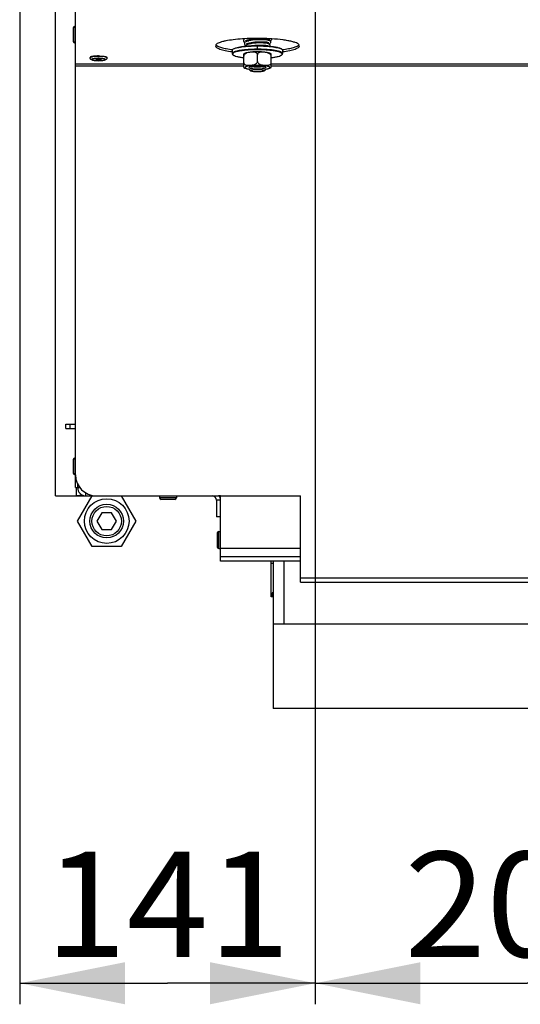
# Model space of a CAD drawing. Units: millimetres. Extents: x 0 to 7000, y 0 to 4950.
# Drawn here: x 4016 to 4254, y 1587 to 2055 of the extents above; entities that cross this region are included whole.
import ezdxf
from ezdxf.enums import TextEntityAlignment as Align

# ---------------------------------------------------------------- set-up
doc = ezdxf.new("R2010")
doc.units = ezdxf.units.MM
doc.header["$LTSCALE"] = 385
doc.layers.get('0').update_dxf_attribs({"linetype": 'CONTINUOUS'})
for name, color, linetype in [('BLKNGL-4_0X12-AL-ST-ELVZTEKEN', 7, 'CONTINUOUS'), ('BLKNGL-4_0X9_5-AL-ST-ELVZTEKEN', 7, 'CONTINUOUS'), ('DIEPTEKADER-070083TEKEN', 7, 'CONTINUOUS'), ('DIN7337A-4_0X7_0-AL-ST-ELVTEKEN', 7, 'CONTINUOUS'), ('DIN9021-M8-STAAL-ELVZTEKEN', 7, 'CONTINUOUS'), ('DIN914-M16X100TEKEN', 7, 'CONTINUOUS'), ('DIN931-M8X55-STAALTEKEN', 7, 'CONTINUOUS'), ('DIN934-M8-STAAL-ELVZTEKEN', 7, 'CONTINUOUS'), ('INC-07008008358-2DMAAT', 7, 'CONTINUOUS'), ('KONISCHE-VEERTEKEN', 7, 'CONTINUOUS'), ('P008A00008058TEKEN', 7, 'CONTINUOUS'), ('P011A07000058TEKEN', 7, 'CONTINUOUS'), ('P013A07000000TEKEN', 7, 'CONTINUOUS'), ('P043A00000058TEKEN', 7, 'CONTINUOUS'), ('P058A00000000TEKEN', 7, 'CONTINUOUS'), ('P148A00008300TEKEN', 7, 'CONTINUOUS'), ('P301A00008058TEKEN', 7, 'CONTINUOUS'), ('P303A07000058TEKEN', 7, 'CONTINUOUS'), ('P424I00008300TEKEN', 7, 'CONTINUOUS'), ('ZSKNTVM-M12-STAALTEKEN', 7, 'CONTINUOUS'), ('ZSKNTVM-M16-STAALTEKEN', 7, 'CONTINUOUS')]:
    doc.layers.add(name, color=color, linetype=linetype)
doc.styles.add('TEXTSTYLE_2', font='ar_wgl_b.ttf')
doc.dimstyles.new('DIMSTYLE_3', dxfattribs={"dimtxt": 50, "dimasz": 50, "dimexe": 0.6, "dimexo": 0.6, "dimgap": 0.75, "dimtad": 1, "dimdec": 0, "dimdsep": 46, "dimtxsty": 'TEXTSTYLE_2', "dimblk": '_FILLED', "dimblk1": '_FILLED', "dimblk2": '_FILLED', "dimcen": 0.09, "dimazin": 2, "dimtp": 0.2, "dimtm": 0.2, "dimtfac": 1, "dimtdec": 0, "dimtofl": 0, "dimtmove": 0, "dimatfit": 3, "dimldrblk": '_FILLED', "dimfxl": 0, "dimtolj": 1, "dimarcsym": 0})

# ---------------------------------------------------------------- blocks, each defined once
blk = doc.blocks.new('_FILLED')
at = {"color": 0, "linetype": 'ByBlock'}
blk.add_solid([(0, 0), (-1, 0.2), (-1, -0.2)], dxfattribs=at)
blk = doc.blocks.new('*D34')
at = {"layer": 'INC-07008008358-2DMAAT', "color": 1, "linetype": 'Continuous'}
for p, q in [((4015.88, 2398.44), (4015.88, 1586.87)), ((4156.38, 2271.44), (4156.38, 1586.87)), ((4015.88, 1596.87), (4086.13, 1596.87)), ((4156.38, 1596.87), (4086.13, 1596.87))]:
    blk.add_line(p, q, dxfattribs=at)
at = {"layer": 'INC-07008008358-2DMAAT', "color": 1, "linetype": 'Continuous', "xscale": 50, "yscale": 50, "zscale": 50, "rotation": 180}
blk.add_blockref('_FILLED', (4015.88, 1596.87), dxfattribs=at)
at = {"layer": 'INC-07008008358-2DMAAT', "color": 1, "linetype": 'Continuous', "xscale": 50, "yscale": 50, "zscale": 50}
blk.add_blockref('_FILLED', (4156.38, 1596.87), dxfattribs=at)
at = {"layer": 'INC-07008008358-2DMAAT', "color": 1, "linetype": 'Continuous', "style": 'TEXTSTYLE_2', "width": 1.193853}
blk.add_text('141', height=50, dxfattribs=at).set_placement((4027.86, 1609.37), (4144.4, 1609.37), align=Align.FIT)
blk = doc.blocks.new('*D35')
at = {"layer": 'INC-07008008358-2DMAAT', "color": 1, "linetype": 'Continuous'}
for p, q in [((4156.38, 2271.44), (4156.38, 1586.87)), ((4357.7, 2271.44), (4357.7, 1586.87)), ((4156.38, 1596.87), (4257.04, 1596.87)), ((4357.7, 1596.87), (4257.04, 1596.87))]:
    blk.add_line(p, q, dxfattribs=at)
at = {"layer": 'INC-07008008358-2DMAAT', "color": 1, "linetype": 'Continuous', "xscale": 50, "yscale": 50, "zscale": 50, "rotation": 180}
blk.add_blockref('_FILLED', (4156.38, 1596.87), dxfattribs=at)
at = {"layer": 'INC-07008008358-2DMAAT', "color": 1, "linetype": 'Continuous', "xscale": 50, "yscale": 50, "zscale": 50}
blk.add_blockref('_FILLED', (4357.7, 1596.87), dxfattribs=at)
at = {"layer": 'INC-07008008358-2DMAAT', "color": 1, "linetype": 'Continuous', "style": 'TEXTSTYLE_2', "width": 1.087732}
blk.add_text('201', height=50, dxfattribs=at).set_placement((4198.77, 1609.37), (4315.31, 1609.37), align=Align.FIT)

msp = doc.modelspace()

# ---------------------------------------------------------------- linework, layer by layer
at = {"layer": 'BLKNGL-4_0X12-AL-ST-ELVZTEKEN', "color": 5, "linetype": 'Continuous'}
for p, q in [((4082.378, 1828.44), (4082.378, 1827.54)), ((4090.378, 1827.54), (4082.378, 1827.54)), ((4089.578, 1826.74), (4083.178, 1826.74)), ((4090.378, 1828.44), (4090.378, 1827.54))]:
    msp.add_line(p, q, dxfattribs=at)
for centre, start, end in [((4083.178, 1827.54), 180, 270), ((4089.578, 1827.54), 270, 360)]:
    msp.add_arc(centre, 0.8, start, end, dxfattribs=at)
at = {"layer": 'BLKNGL-4_0X9_5-AL-ST-ELVZTEKEN', "color": 5, "linetype": 'Continuous'}
for p, q in [((4109.678, 1810.64), (4109.678, 1804.24)), ((4110.478, 1803.44), (4110.478, 1811.44)), ((4110.478, 1811.44), (4111.378, 1811.44)), ((4110.478, 1803.44), (4111.378, 1803.44))]:
    msp.add_line(p, q, dxfattribs=at)
for centre, start, end in [((4110.478, 1810.64), 90, 180), ((4110.478, 1804.24), 180, 270)]:
    msp.add_arc(centre, 0.8, start, end, dxfattribs=at)
at = {"layer": 'DIEPTEKADER-070083TEKEN', "color": 5, "linetype": 'Continuous'}
for p, q in [((4136.378, 1797.44), (4136.378, 1727.44)), ((4141.378, 1797.44), (4141.378, 1767.44)), ((4976.378, 1767.44), (4136.378, 1767.44)), ((4976.378, 1727.44), (4136.378, 1727.44))]:
    msp.add_line(p, q, dxfattribs=at)
at = {"layer": 'DIN7337A-4_0X7_0-AL-ST-ELVTEKEN', "color": 5, "linetype": 'Continuous'}
for p, q in [((4041.378, 2050.783), (4041.378, 2044.383)), ((4042.178, 2043.583), (4042.178, 2051.583)), ((4042.178, 2051.583), (4042.378, 2051.583)), ((4042.178, 2043.583), (4042.378, 2043.583)), ((4049.378, 2036.553), (4049.378, 2036.75)), ((4057.378, 2036.553), (4057.378, 2036.75)), ((4041.378, 1845.64), (4041.378, 1839.24)), ((4042.178, 1838.44), (4042.178, 1846.44)), ((4042.178, 1846.44), (4042.378, 1846.44)), ((4042.178, 1838.44), (4042.378, 1838.44))]:
    msp.add_line(p, q, dxfattribs=at)
for centre, radius, start, end in [((4042.178, 2050.783), 0.8, 90, 180), ((4042.178, 2044.383), 0.8, 180, 270), ((4053.378, 2037.55), 1.812, 243.6081, 296.4615), ((4042.178, 1845.64), 0.8, 90, 180), ((4042.178, 1839.24), 0.8, 180, 270)]:
    msp.add_arc(centre, radius, start, end, dxfattribs=at)
for points, knots in [([(4050.622, 2037.253), (4050.445, 2037.224), (4050.196, 2037.176), (4049.89, 2037.092), (4049.712, 2037.031), (4049.569, 2036.965), (4049.447, 2036.89), (4049.378, 2036.804), (4049.378, 2036.75)], [0, 0, 0, 0, 0.3871157, 0.5472492, 0.6834885, 0.7953536, 0.8833715, 1, 1, 1, 1]), ([(4050.622, 2037.056), (4050.445, 2037.027), (4050.196, 2036.979), (4049.89, 2036.895), (4049.712, 2036.834), (4049.569, 2036.768), (4049.447, 2036.693), (4049.378, 2036.607), (4049.378, 2036.553)], [0, 0, 0, 0, 0.387116, 0.5472501, 0.6834933, 0.7953583, 0.8833727, 1, 1, 1, 1]), ([(4053.378, 2035.197), (4053.139, 2035.197), (4052.671, 2035.206), (4051.993, 2035.245), (4051.37, 2035.308), (4050.821, 2035.394), (4050.345, 2035.508), (4049.91, 2035.675), (4049.586, 2035.933), (4049.412, 2036.253), (4049.378, 2036.452), (4049.378, 2036.553)], [0, 0, 0, 0, 0.1566286, 0.3068324, 0.4448804, 0.5665726, 0.6710074, 0.7651157, 0.870653, 0.9335699, 1, 1, 1, 1]), ([(4053.378, 2036.321), (4053.17, 2036.321), (4052.761, 2036.314), (4052.168, 2036.283), (4051.621, 2036.234), (4051.142, 2036.167), (4050.793, 2036.097), (4050.563, 2036.031), (4050.429, 2035.983), (4050.322, 2035.933), (4050.243, 2035.881), (4050.192, 2035.827), (4050.172, 2035.765), (4050.192, 2035.704), (4050.243, 2035.649), (4050.322, 2035.597), (4050.429, 2035.547), (4050.563, 2035.499), (4050.793, 2035.433), (4051.142, 2035.363), (4051.621, 2035.296), (4052.168, 2035.247), (4052.761, 2035.216), (4053.17, 2035.209), (4053.378, 2035.209)], [0, 0, 0, 0, 0.0938431, 0.1841863, 0.2676924, 0.3413085, 0.4024442, 0.4277059, 0.4492026, 0.4668767, 0.4808305, 0.4914928, 0.5, 0.5085072, 0.5191695, 0.5331233, 0.5507974, 0.5722941, 0.5975558, 0.6586914, 0.7323076, 0.8158137, 0.9061569, 1, 1, 1, 1]), ([(4051.375, 2037.351), (4051.308, 2037.344), (4051.056, 2037.317), (4050.805, 2037.284), (4050.622, 2037.253)], [0, 0, 0, 0, 0.2653971, 1, 1, 1, 1]), ([(4053.378, 2037.248), (4052.883, 2037.248), (4051.961, 2037.218), (4051.043, 2037.126), (4050.622, 2037.056)], [0, 0, 0, 0, 0.5370307, 1, 1, 1, 1]), ([(4053.378, 2037.445), (4053.204, 2037.445), (4052.535, 2037.437), (4051.867, 2037.401), (4051.375, 2037.351)], [0, 0, 0, 0, 0.2607589, 1, 1, 1, 1]), ([(4052.567, 2035.93), (4052.457, 2035.914), (4052.314, 2035.886), (4052.167, 2035.827), (4052.128, 2035.783), (4052.128, 2035.765)], [0, 0, 0, 0, 0.6866836, 0.8865517, 1, 1, 1, 1]), ([(4052.128, 2035.765), (4052.128, 2035.749), (4052.158, 2035.71), (4052.282, 2035.654), (4052.536, 2035.598), (4052.922, 2035.558), (4053.218, 2035.548), (4053.378, 2035.548)], [0, 0, 0, 0, 0.037521, 0.1006904, 0.3164641, 0.6311069, 1, 1, 1, 1]), ([(4053.378, 2035.982), (4053.305, 2035.982), (4053.034, 2035.978), (4052.763, 2035.959), (4052.567, 2035.93)], [0, 0, 0, 0, 0.2699794, 1, 1, 1, 1]), ([(4053.378, 2037.445), (4053.552, 2037.445), (4054.22, 2037.437), (4054.889, 2037.401), (4055.38, 2037.351)], [0, 0, 0, 0, 0.2607589, 1, 1, 1, 1]), ([(4056.134, 2037.056), (4055.713, 2037.126), (4054.794, 2037.218), (4053.873, 2037.248), (4053.378, 2037.248)], [0, 0, 0, 0, 0.4629693, 1, 1, 1, 1]), ([(4057.378, 2036.553), (4057.378, 2036.452), (4057.343, 2036.253), (4057.17, 2035.933), (4056.846, 2035.675), (4056.411, 2035.508), (4055.935, 2035.394), (4055.386, 2035.308), (4054.763, 2035.245), (4054.085, 2035.206), (4053.617, 2035.197), (4053.378, 2035.197)], [0, 0, 0, 0, 0.0664277, 0.1293557, 0.2348972, 0.3290049, 0.4334463, 0.5551386, 0.6931808, 0.8433793, 1, 1, 1, 1]), ([(4053.378, 2035.209), (4053.586, 2035.209), (4053.995, 2035.216), (4054.588, 2035.247), (4055.134, 2035.296), (4055.614, 2035.363), (4055.962, 2035.433), (4056.193, 2035.499), (4056.327, 2035.547), (4056.434, 2035.597), (4056.513, 2035.649), (4056.564, 2035.704), (4056.584, 2035.765), (4056.564, 2035.827), (4056.513, 2035.881), (4056.434, 2035.933), (4056.327, 2035.983), (4056.193, 2036.031), (4055.962, 2036.097), (4055.614, 2036.167), (4055.134, 2036.234), (4054.588, 2036.283), (4053.995, 2036.314), (4053.586, 2036.321), (4053.378, 2036.321)], [0, 0, 0, 0, 0.0938431, 0.1841863, 0.2676924, 0.3413085, 0.4024442, 0.4277059, 0.4492026, 0.4668767, 0.4808305, 0.4914928, 0.5, 0.5085072, 0.5191695, 0.5331233, 0.5507974, 0.5722941, 0.5975558, 0.6586914, 0.7323076, 0.8158137, 0.9061569, 1, 1, 1, 1]), ([(4054.19, 2035.93), (4054.13, 2035.939), (4053.86, 2035.971), (4053.589, 2035.982), (4053.378, 2035.982)], [0, 0, 0, 0, 0.2225313, 1, 1, 1, 1]), ([(4053.378, 2035.548), (4053.537, 2035.548), (4053.834, 2035.558), (4054.22, 2035.598), (4054.474, 2035.654), (4054.597, 2035.71), (4054.628, 2035.749), (4054.628, 2035.765)], [0, 0, 0, 0, 0.3688931, 0.6835359, 0.8993096, 0.962479, 1, 1, 1, 1]), ([(4054.628, 2035.765), (4054.628, 2035.783), (4054.589, 2035.827), (4054.442, 2035.886), (4054.299, 2035.914), (4054.19, 2035.93)], [0, 0, 0, 0, 0.1134943, 0.3133575, 1, 1, 1, 1]), ([(4055.38, 2037.351), (4055.447, 2037.344), (4055.699, 2037.317), (4055.951, 2037.284), (4056.134, 2037.253)], [0, 0, 0, 0, 0.2653971, 1, 1, 1, 1]), ([(4056.134, 2037.253), (4056.311, 2037.224), (4056.56, 2037.176), (4056.866, 2037.092), (4057.044, 2037.031), (4057.187, 2036.965), (4057.309, 2036.89), (4057.378, 2036.804), (4057.378, 2036.75)], [0, 0, 0, 0, 0.3871157, 0.5472492, 0.6834885, 0.7953536, 0.8833715, 1, 1, 1, 1]), ([(4057.378, 2036.553), (4057.378, 2036.607), (4057.309, 2036.693), (4057.187, 2036.768), (4057.044, 2036.834), (4056.866, 2036.895), (4056.56, 2036.979), (4056.311, 2037.027), (4056.134, 2037.056)], [0, 0, 0, 0, 0.1166273, 0.2046417, 0.3165067, 0.4527499, 0.612884, 1, 1, 1, 1])]:
    msp.add_open_spline(points, degree=3, knots=knots, dxfattribs=at)
at = {"layer": 'DIN9021-M8-STAAL-ELVZTEKEN', "color": 5, "linetype": 'Continuous'}
for p, q in [((4116.876, 2040.126), (4116.876, 2038.55)), ((4117.261, 2040.684), (4117.064, 2040.493)), ((4128.876, 2040.634), (4128.876, 2042.21)), ((4140.491, 2040.684), (4140.688, 2040.493)), ((4140.876, 2040.126), (4140.876, 2038.55)), ((4117.261, 2037.992), (4117.064, 2038.183)), ((4140.491, 2037.992), (4140.688, 2038.183))]:
    msp.add_line(p, q, dxfattribs=at)
for points, knots in [([(4116.876, 2040.126), (4116.876, 2040.157), (4116.894, 2040.297), (4116.985, 2040.418), (4117.064, 2040.493)], [0, 0, 0, 0, 0.2216784, 1, 1, 1, 1]), ([(4123.453, 2040.409), (4122.979, 2040.367), (4122.075, 2040.275), (4120.793, 2040.099), (4119.662, 2039.895), (4118.709, 2039.67), (4117.932, 2039.417), (4117.305, 2039.141), (4116.876, 2038.792), (4116.876, 2038.55)], [0, 0, 0, 0, 0.2031399, 0.3885082, 0.5528724, 0.693523, 0.8084472, 0.8966882, 1, 1, 1, 1]), ([(4117.064, 2040.493), (4117.077, 2040.507), (4117.139, 2040.563), (4117.206, 2040.613), (4117.259, 2040.648)], [0, 0, 0, 0, 0.2309542, 1, 1, 1, 1]), ([(4124.439, 2040.252), (4123.842, 2040.21), (4122.706, 2040.111), (4121.111, 2039.909), (4119.738, 2039.665), (4118.627, 2039.387), (4117.883, 2039.118), (4117.452, 2038.876), (4117.239, 2038.707), (4117.104, 2038.53), (4117.043, 2038.265), (4117.166, 2038.083), (4117.261, 2037.992)], [0, 0, 0, 0, 0.2180958, 0.4150992, 0.5857224, 0.7256707, 0.8320866, 0.8725553, 0.9049954, 0.9306535, 0.9522639, 1, 1, 1, 1]), ([(4117.259, 2040.648), (4117.46, 2040.783), (4117.987, 2041.022), (4118.934, 2041.309), (4120.146, 2041.569), (4122.19, 2041.886), (4125.127, 2042.142), (4127.581, 2042.21), (4128.876, 2042.21)], [0, 0, 0, 0, 0.0615337, 0.1457088, 0.2514029, 0.3763215, 0.6710644, 1, 1, 1, 1]), ([(4117.261, 2040.684), (4117.413, 2040.832), (4117.88, 2041.091), (4118.754, 2041.395), (4119.932, 2041.675), (4121.374, 2041.918), (4123.042, 2042.116), (4125.566, 2042.316), (4127.532, 2042.372), (4128.876, 2042.372)], [0, 0, 0, 0, 0.0537721, 0.1322062, 0.2348221, 0.3593201, 0.5023742, 0.6599422, 1, 1, 1, 1]), ([(4128.876, 2040.634), (4128.408, 2040.634), (4126.598, 2040.615), (4124.789, 2040.527), (4123.453, 2040.409)], [0, 0, 0, 0, 0.2585417, 1, 1, 1, 1]), ([(4128.876, 2040.402), (4128.497, 2040.402), (4127.017, 2040.39), (4125.538, 2040.329), (4124.439, 2040.252)], [0, 0, 0, 0, 0.2557065, 1, 1, 1, 1]), ([(4128.876, 2042.372), (4129.315, 2042.372), (4131.02, 2042.355), (4132.725, 2042.275), (4133.986, 2042.17)], [0, 0, 0, 0, 0.257771, 1, 1, 1, 1]), ([(4128.876, 2042.21), (4130.17, 2042.21), (4132.624, 2042.142), (4135.562, 2041.886), (4137.605, 2041.569), (4138.818, 2041.309), (4139.764, 2041.022), (4140.292, 2040.783), (4140.493, 2040.648)], [0, 0, 0, 0, 0.3289359, 0.6236789, 0.7485975, 0.8542915, 0.9384665, 1, 1, 1, 1]), ([(4140.876, 2038.55), (4140.876, 2038.706), (4140.684, 2038.955), (4140.338, 2039.176), (4139.935, 2039.368), (4139.431, 2039.548), (4138.567, 2039.795), (4137.261, 2040.058), (4135.462, 2040.308), (4133.412, 2040.493), (4131.188, 2040.608), (4129.656, 2040.634), (4128.876, 2040.634)], [0, 0, 0, 0, 0.037495, 0.0654286, 0.1008076, 0.1438382, 0.1944074, 0.3167864, 0.4641495, 0.6313085, 0.812155, 1, 1, 1, 1]), ([(4140.491, 2037.992), (4140.556, 2038.055), (4140.666, 2038.188), (4140.69, 2038.455), (4140.534, 2038.696), (4140.255, 2038.909), (4139.85, 2039.117), (4139.07, 2039.408), (4137.795, 2039.717), (4135.963, 2040.011), (4133.795, 2040.233), (4131.395, 2040.371), (4129.728, 2040.402), (4128.876, 2040.402)], [0, 0, 0, 0, 0.0214789, 0.0391776, 0.0592592, 0.0862241, 0.121852, 0.166621, 0.2828833, 0.4313452, 0.6057318, 0.7982174, 1, 1, 1, 1]), ([(4133.986, 2042.17), (4134.771, 2042.104), (4136.207, 2041.952), (4138.112, 2041.625), (4139.398, 2041.281), (4140.131, 2040.953), (4140.394, 2040.778), (4140.491, 2040.684)], [0, 0, 0, 0, 0.3507924, 0.6424704, 0.8609171, 0.9402669, 1, 1, 1, 1]), ([(4140.493, 2040.648), (4140.511, 2040.636), (4140.579, 2040.588), (4140.644, 2040.536), (4140.688, 2040.493)], [0, 0, 0, 0, 0.2696943, 1, 1, 1, 1]), ([(4140.688, 2040.493), (4140.717, 2040.465), (4140.811, 2040.363), (4140.876, 2040.224), (4140.876, 2040.126)], [0, 0, 0, 0, 0.2932713, 1, 1, 1, 1]), ([(4116.876, 2038.55), (4116.876, 2038.519), (4116.894, 2038.379), (4116.985, 2038.259), (4117.064, 2038.183)], [0, 0, 0, 0, 0.2216782, 1, 1, 1, 1]), ([(4117.261, 2037.992), (4117.341, 2037.914), (4117.553, 2037.765), (4118.131, 2037.482), (4119.134, 2037.175), (4120.623, 2036.87), (4121.746, 2036.715), (4122.363, 2036.645)], [0, 0, 0, 0, 0.0631553, 0.1442695, 0.3621034, 0.6505376, 1, 1, 1, 1]), ([(4135.389, 2036.645), (4136.005, 2036.715), (4137.129, 2036.87), (4138.618, 2037.175), (4139.62, 2037.482), (4140.199, 2037.765), (4140.41, 2037.914), (4140.491, 2037.992)], [0, 0, 0, 0, 0.3494625, 0.6378966, 0.8557305, 0.9368447, 1, 1, 1, 1]), ([(4140.688, 2038.183), (4140.717, 2038.211), (4140.811, 2038.313), (4140.876, 2038.452), (4140.876, 2038.55)], [0, 0, 0, 0, 0.2932712, 1, 1, 1, 1])]:
    msp.add_open_spline(points, degree=3, knots=knots, dxfattribs=at)
at = {"layer": 'DIN914-M16X100TEKEN', "color": 5, "linetype": 'Continuous'}
for p, q in [((4054.925, 1820.44), (4052.615, 1816.44)), ((4059.544, 1820.44), (4054.925, 1820.44)), ((4061.853, 1816.44), (4059.544, 1820.44)), ((4052.615, 1816.44), (4054.925, 1812.44)), ((4059.544, 1812.44), (4061.853, 1816.44)), ((4054.925, 1812.44), (4059.544, 1812.44))]:
    msp.add_line(p, q, dxfattribs=at)
for radius in [8, 7]:
    msp.add_circle((4057.234, 1816.44), radius, dxfattribs=at)
at = {"layer": 'DIN931-M8X55-STAALTEKEN', "color": 5, "linetype": 'Continuous'}
for p, q in [((4124.876, 2044.695), (4124.876, 2045.263)), ((4132.876, 2045.068), (4132.876, 2045.621)), ((4124.876, 2043.101), (4124.876, 2043.669)), ((4132.876, 2043.511), (4132.876, 2044.064)), ((4132.876, 2042.246), (4132.876, 2042.504)), ((4124.938, 2030.968), (4124.876, 2031.09)), ((4125.554, 2030.371), (4124.938, 2030.968)), ((4132.198, 2030.371), (4132.813, 2030.968)), ((4132.876, 2031.09), (4132.813, 2030.968))]:
    msp.add_line(p, q, dxfattribs=at)
for points, knots in [([(4124.876, 2031.09), (4124.876, 2031.142), (4124.974, 2031.267), (4125.369, 2031.446), (4126.182, 2031.625), (4127.418, 2031.754), (4128.365, 2031.785), (4128.876, 2031.785)], [0, 0, 0, 0, 0.0375217, 0.1006929, 0.3164664, 0.6310973, 1, 1, 1, 1]), ([(4125.554, 2030.371), (4125.521, 2030.403), (4125.469, 2030.519), (4125.653, 2030.663), (4125.915, 2030.763), (4126.326, 2030.866), (4126.848, 2030.949), (4127.469, 2031.013), (4128.155, 2031.052), (4128.632, 2031.061), (4128.876, 2031.061)], [0, 0, 0, 0, 0.0378574, 0.0842292, 0.164665, 0.2811956, 0.4300092, 0.6047902, 0.7977561, 1, 1, 1, 1]), ([(4128.876, 2029.889), (4128.491, 2029.889), (4127.767, 2029.909), (4126.792, 2030.001), (4126.114, 2030.123), (4125.731, 2030.255), (4125.597, 2030.329), (4125.554, 2030.371)], [0, 0, 0, 0, 0.3401567, 0.6407515, 0.8677653, 0.9462201, 1, 1, 1, 1]), ([(4128.876, 2031.785), (4129.386, 2031.785), (4130.334, 2031.754), (4131.569, 2031.625), (4132.382, 2031.446), (4132.778, 2031.267), (4132.876, 2031.142), (4132.876, 2031.09)], [0, 0, 0, 0, 0.3689027, 0.6835336, 0.8993071, 0.9624783, 1, 1, 1, 1]), ([(4128.876, 2031.061), (4129.12, 2031.061), (4129.596, 2031.052), (4130.282, 2031.013), (4130.903, 2030.949), (4131.425, 2030.866), (4131.837, 2030.763), (4132.099, 2030.663), (4132.283, 2030.519), (4132.231, 2030.403), (4132.198, 2030.371)], [0, 0, 0, 0, 0.2022439, 0.3952098, 0.5699908, 0.7188044, 0.835335, 0.9157708, 0.9621426, 1, 1, 1, 1]), ([(4132.198, 2030.371), (4132.154, 2030.329), (4132.021, 2030.255), (4131.638, 2030.123), (4130.96, 2030.001), (4129.984, 2029.909), (4129.26, 2029.889), (4128.876, 2029.889)], [0, 0, 0, 0, 0.0537799, 0.1322347, 0.3592485, 0.6598433, 1, 1, 1, 1])]:
    msp.add_open_spline(points, degree=3, knots=knots, dxfattribs=at)
at = {"layer": 'DIN934-M8-STAAL-ELVZTEKEN', "color": 5, "linetype": 'Continuous'}
for p, q in [((4122.376, 2031.884), (4122.376, 2038.421)), ((4123.878, 2038.87), (4123.872, 2038.868)), ((4123.878, 2038.87), (4123.872, 2038.869)), ((4128.876, 2034.856), (4128.876, 2038.056)), ((4135.376, 2031.884), (4135.376, 2038.421)), ((4124.876, 2031.952), (4124.938, 2032.074)), ((4132.813, 2032.074), (4132.876, 2031.952))]:
    msp.add_line(p, q, dxfattribs=at)
at = {"layer": 'DIN934-M8-STAAL-ELVZTEKEN', "color": 1, "linetype": 'Continuous'}
for p, q in [((4125.119, 2032.19), (4125.115, 2032.188)), ((4125.816, 2032.399), (4125.808, 2032.398)), ((4126.312, 2032.485), (4126.298, 2032.483)), ((4126.884, 2032.554), (4126.867, 2032.553)), ((4127.515, 2032.605), (4127.498, 2032.604)), ((4128.186, 2032.636), (4128.175, 2032.636)), ((4129.577, 2032.636), (4129.566, 2032.636)), ((4130.253, 2032.604), (4130.236, 2032.605)), ((4130.884, 2032.553), (4130.867, 2032.554)), ((4131.453, 2032.483), (4131.439, 2032.485)), ((4131.943, 2032.398), (4131.936, 2032.399)), ((4132.637, 2032.188), (4132.633, 2032.19))]:
    msp.add_line(p, q, dxfattribs=at)
at = {"layer": 'DIN934-M8-STAAL-ELVZTEKEN', "color": 5, "linetype": 'Continuous'}
for centre, radius, start, end in [((4126.076, 2029.125), 10.083, 102.46212, 102.76991), ((4125.385, 2034.355), 4.76, 108.11018, 108.46735)]:
    msp.add_arc(centre, radius, start, end, dxfattribs=at)
for points, knots in [([(4123.848, 2038.959), (4123.585, 2038.899), (4123.078, 2038.764), (4122.593, 2038.554), (4122.376, 2038.421)], [0, 0, 0, 0, 0.5138267, 1, 1, 1, 1]), ([(4123.872, 2038.869), (4123.704, 2038.812), (4123.371, 2038.679), (4122.901, 2038.392), (4122.505, 2037.981), (4122.376, 2037.597), (4122.376, 2037.405)], [0, 0, 0, 0, 0.2390044, 0.4843124, 0.7391584, 1, 1, 1, 1]), ([(4127.135, 2039.356), (4126.548, 2039.326), (4125.464, 2039.241), (4124.387, 2039.078), (4123.9, 2038.97)], [0, 0, 0, 0, 0.5410217, 1, 1, 1, 1]), ([(4126.539, 2039.264), (4126.098, 2039.259), (4125.211, 2039.184), (4124.331, 2039.019), (4123.906, 2038.88)], [0, 0, 0, 0, 0.4964627, 1, 1, 1, 1]), ([(4127.932, 2039.098), (4127.71, 2039.171), (4127.244, 2039.254), (4126.775, 2039.267), (4126.539, 2039.264)], [0, 0, 0, 0, 0.4979437, 1, 1, 1, 1]), ([(4128.876, 2039.399), (4128.729, 2039.399), (4128.149, 2039.395), (4127.568, 2039.378), (4127.135, 2039.356)], [0, 0, 0, 0, 0.2527691, 1, 1, 1, 1]), ([(4128.876, 2038.056), (4128.876, 2038.19), (4128.815, 2038.453), (4128.576, 2038.759), (4128.27, 2038.969), (4128.046, 2039.061), (4127.932, 2039.098)], [0, 0, 0, 0, 0.2667185, 0.517734, 0.7602635, 1, 1, 1, 1]), ([(4135.375, 2038.421), (4135.014, 2038.641), (4134.121, 2038.944), (4132.609, 2039.205), (4130.829, 2039.364), (4129.548, 2039.399), (4128.876, 2039.399)], [0, 0, 0, 0, 0.191584, 0.4197433, 0.6956939, 1, 1, 1, 1]), ([(4129.824, 2039.1), (4129.709, 2039.063), (4129.484, 2038.971), (4129.177, 2038.761), (4128.937, 2038.454), (4128.876, 2038.19), (4128.876, 2038.056)], [0, 0, 0, 0, 0.2397495, 0.4823111, 0.7333299, 1, 1, 1, 1]), ([(4135.376, 2037.405), (4135.376, 2037.551), (4135.302, 2037.843), (4135.049, 2038.198), (4134.726, 2038.472), (4134.256, 2038.743), (4133.628, 2038.964), (4132.862, 2039.123), (4132.094, 2039.221), (4131.328, 2039.272), (4130.567, 2039.261), (4130.063, 2039.178), (4129.824, 2039.1)], [0, 0, 0, 0, 0.0692209, 0.1376687, 0.2039632, 0.2684592, 0.3939497, 0.5171464, 0.6391847, 0.7604168, 0.8807428, 1, 1, 1, 1]), ([(4122.376, 2034.204), (4122.376, 2034.033), (4122.48, 2033.695), (4122.848, 2033.357), (4123.281, 2033.159), (4123.738, 2033.05), (4124.206, 2033.001), (4124.837, 2032.988), (4125.629, 2033.039), (4126.581, 2033.169), (4127.37, 2033.366), (4127.976, 2033.631), (4128.406, 2033.917), (4128.763, 2034.316), (4128.876, 2034.675), (4128.876, 2034.856)], [0, 0, 0, 0, 0.0654729, 0.1267477, 0.1865631, 0.2462608, 0.3062239, 0.3665078, 0.4878655, 0.6102541, 0.7343781, 0.7979021, 0.8631635, 0.9309033, 1, 1, 1, 1]), ([(4122.376, 2031.884), (4122.718, 2031.676), (4123.551, 2031.383), (4124.405, 2031.228), (4124.87, 2031.161)], [0, 0, 0, 0, 0.4601084, 1, 1, 1, 1]), ([(4124.868, 2032.699), (4124.602, 2032.656), (4124.227, 2032.585), (4123.767, 2032.461), (4123.498, 2032.369), (4123.284, 2032.274), (4123.127, 2032.175), (4123.023, 2032.071), (4122.983, 2031.952), (4123.023, 2031.833), (4123.127, 2031.729), (4123.284, 2031.63), (4123.498, 2031.535), (4123.767, 2031.443), (4124.227, 2031.319), (4124.602, 2031.248), (4124.868, 2031.205)], [0, 0, 0, 0, 0.1931537, 0.2730931, 0.3411035, 0.3969171, 0.4407721, 0.4739365, 0.5, 0.5260635, 0.5592279, 0.6030829, 0.6588965, 0.7269069, 0.8068463, 1, 1, 1, 1]), ([(4128.876, 2032.973), (4128.157, 2032.973), (4126.817, 2032.931), (4125.482, 2032.799), (4124.868, 2032.699)], [0, 0, 0, 0, 0.5359759, 1, 1, 1, 1]), ([(4124.938, 2032.074), (4124.99, 2032.125), (4125.148, 2032.212), (4125.445, 2032.316), (4125.844, 2032.41), (4126.541, 2032.527), (4127.562, 2032.622), (4128.42, 2032.647), (4128.876, 2032.647)], [0, 0, 0, 0, 0.0537751, 0.1322126, 0.2348335, 0.3593387, 0.6599151, 1, 1, 1, 1]), ([(4128.876, 2034.856), (4128.876, 2034.675), (4128.989, 2034.316), (4129.345, 2033.917), (4129.775, 2033.631), (4130.382, 2033.366), (4131.171, 2033.169), (4132.122, 2033.039), (4132.915, 2032.988), (4133.546, 2033.001), (4134.013, 2033.05), (4134.471, 2033.159), (4134.903, 2033.357), (4135.271, 2033.696), (4135.376, 2034.033), (4135.376, 2034.204)], [0, 0, 0, 0, 0.0690913, 0.1368256, 0.2020864, 0.2656137, 0.3897437, 0.5121388, 0.6335028, 0.69379, 0.7537557, 0.8134547, 0.8732698, 0.9345384, 1, 1, 1, 1]), ([(4132.883, 2032.699), (4132.27, 2032.799), (4130.934, 2032.931), (4129.594, 2032.973), (4128.876, 2032.973)], [0, 0, 0, 0, 0.4640241, 1, 1, 1, 1]), ([(4128.876, 2032.647), (4129.331, 2032.647), (4130.189, 2032.622), (4131.211, 2032.527), (4131.908, 2032.41), (4132.307, 2032.316), (4132.603, 2032.212), (4132.761, 2032.125), (4132.813, 2032.074)], [0, 0, 0, 0, 0.3400849, 0.6406613, 0.7651665, 0.8677874, 0.9462249, 1, 1, 1, 1]), ([(4132.883, 2031.205), (4133.149, 2031.248), (4133.524, 2031.319), (4133.984, 2031.443), (4134.253, 2031.535), (4134.467, 2031.63), (4134.625, 2031.729), (4134.728, 2031.833), (4134.769, 2031.952), (4134.728, 2032.071), (4134.625, 2032.175), (4134.467, 2032.274), (4134.253, 2032.369), (4133.984, 2032.461), (4133.524, 2032.585), (4133.149, 2032.656), (4132.883, 2032.699)], [0, 0, 0, 0, 0.1931537, 0.2730931, 0.3411035, 0.3969171, 0.4407721, 0.4739365, 0.5, 0.5260635, 0.5592279, 0.6030829, 0.6588965, 0.7269069, 0.8068463, 1, 1, 1, 1]), ([(4132.885, 2031.161), (4133.348, 2031.229), (4134.202, 2031.384), (4135.034, 2031.676), (4135.375, 2031.884)], [0, 0, 0, 0, 0.5398182, 1, 1, 1, 1])]:
    msp.add_open_spline(points, degree=3, knots=knots, dxfattribs=at)
at = {"layer": 'DIN934-M8-STAAL-ELVZTEKEN', "color": 1, "linetype": 'Continuous'}
for points, knots in [([(4124.94, 2032.076), (4124.935, 2032.071), (4124.926, 2032.062), (4124.915, 2032.049), (4124.906, 2032.037), (4124.901, 2032.03), (4124.897, 2032.023), (4124.892, 2032.016), (4124.889, 2032.007), (4124.885, 2031.999), (4124.882, 2031.991), (4124.88, 2031.984), (4124.878, 2031.977), (4124.877, 2031.966), (4124.876, 2031.958), (4124.876, 2031.952)], [0, 0, 0, 0, 0.125, 0.25, 0.3125, 0.375, 0.4375, 0.5, 0.5625, 0.625, 0.6875, 0.75, 0.8125, 0.875, 1, 1, 1, 1]), ([(4125.412, 2032.299), (4125.398, 2032.295), (4125.37, 2032.287), (4125.331, 2032.274), (4125.299, 2032.263), (4125.275, 2032.254), (4125.257, 2032.248), (4125.237, 2032.24), (4125.221, 2032.234), (4125.208, 2032.229), (4125.196, 2032.224), (4125.178, 2032.217), (4125.151, 2032.205), (4125.129, 2032.195), (4125.119, 2032.19)], [0, 0, 0, 0, 0.125, 0.25, 0.375, 0.4375, 0.5, 0.5625, 0.625, 0.65625, 0.6875, 0.75, 0.875, 1, 1, 1, 1]), ([(4125.808, 2032.398), (4125.791, 2032.394), (4125.755, 2032.387), (4125.704, 2032.375), (4125.662, 2032.365), (4125.629, 2032.358), (4125.605, 2032.352), (4125.578, 2032.345), (4125.556, 2032.339), (4125.538, 2032.335), (4125.522, 2032.331), (4125.504, 2032.325), (4125.481, 2032.319), (4125.45, 2032.311), (4125.427, 2032.304), (4125.412, 2032.299)], [0, 0, 0, 0, 0.125, 0.25, 0.375, 0.4375, 0.5, 0.5625, 0.625, 0.65625, 0.6875, 0.75, 0.8125, 0.875, 1, 1, 1, 1]), ([(4126.298, 2032.483), (4126.214, 2032.47), (4126.109, 2032.454), (4126.002, 2032.435), (4125.964, 2032.428), (4125.935, 2032.423), (4125.912, 2032.418), (4125.893, 2032.415), (4125.862, 2032.408), (4125.836, 2032.403), (4125.816, 2032.399)], [0, 0, 0, 0, 0.5, 0.625, 0.6875, 0.75, 0.8125, 0.84375, 0.875, 1, 1, 1, 1]), ([(4126.867, 2032.553), (4126.771, 2032.543), (4126.652, 2032.53), (4126.516, 2032.513), (4126.46, 2032.506), (4126.417, 2032.5), (4126.37, 2032.493), (4126.335, 2032.488), (4126.312, 2032.485)], [0, 0, 0, 0, 0.5, 0.625, 0.75, 0.8125, 0.875, 1, 1, 1, 1]), ([(4127.498, 2032.604), (4127.394, 2032.597), (4127.264, 2032.588), (4127.114, 2032.576), (4127.051, 2032.57), (4127.002, 2032.566), (4126.95, 2032.561), (4126.911, 2032.557), (4126.884, 2032.554)], [0, 0, 0, 0, 0.5, 0.625, 0.75, 0.8125, 0.875, 1, 1, 1, 1]), ([(4128.175, 2032.636), (4128.12, 2032.634), (4128.01, 2032.63), (4127.874, 2032.625), (4127.767, 2032.619), (4127.7, 2032.616), (4127.653, 2032.613), (4127.626, 2032.612), (4127.596, 2032.61), (4127.56, 2032.608), (4127.53, 2032.606), (4127.515, 2032.605)], [0, 0, 0, 0, 0.25, 0.5, 0.625, 0.75, 0.8125, 0.84375, 0.875, 0.9375, 1, 1, 1, 1]), ([(4128.876, 2032.647), (4128.848, 2032.647), (4128.792, 2032.646), (4128.722, 2032.646), (4128.666, 2032.646), (4128.624, 2032.645), (4128.59, 2032.645), (4128.562, 2032.644), (4128.542, 2032.644), (4128.517, 2032.644), (4128.486, 2032.643), (4128.455, 2032.643), (4128.428, 2032.642), (4128.412, 2032.642), (4128.399, 2032.642), (4128.381, 2032.641), (4128.361, 2032.641), (4128.34, 2032.64), (4128.319, 2032.64), (4128.298, 2032.639), (4128.268, 2032.638), (4128.231, 2032.637), (4128.201, 2032.637), (4128.186, 2032.636)], [0, 0, 0, 0, 0.125, 0.25, 0.3125, 0.375, 0.4375, 0.46875, 0.5, 0.53125, 0.5625, 0.625, 0.65625, 0.671875, 0.6875, 0.71875, 0.75, 0.78125, 0.8125, 0.84375, 0.875, 0.9375, 1, 1, 1, 1]), ([(4129.566, 2032.636), (4129.538, 2032.637), (4129.483, 2032.639), (4129.414, 2032.64), (4129.358, 2032.642), (4129.317, 2032.642), (4129.282, 2032.643), (4129.258, 2032.643), (4129.244, 2032.644), (4129.234, 2032.644), (4129.222, 2032.644), (4129.206, 2032.644), (4129.179, 2032.645), (4129.147, 2032.645), (4129.12, 2032.645), (4129.104, 2032.645), (4129.091, 2032.646), (4129.073, 2032.646), (4129.052, 2032.646), (4129.031, 2032.646), (4129.011, 2032.646), (4128.989, 2032.646), (4128.959, 2032.646), (4128.921, 2032.646), (4128.891, 2032.647), (4128.876, 2032.647)], [0, 0, 0, 0, 0.125, 0.25, 0.3125, 0.375, 0.4375, 0.46875, 0.484375, 0.5, 0.515625, 0.53125, 0.5625, 0.625, 0.65625, 0.671875, 0.6875, 0.71875, 0.75, 0.78125, 0.8125, 0.84375, 0.875, 0.9375, 1, 1, 1, 1]), ([(4130.236, 2032.605), (4130.183, 2032.608), (4130.077, 2032.615), (4129.944, 2032.622), (4129.849, 2032.626), (4129.795, 2032.628), (4129.761, 2032.629), (4129.733, 2032.63), (4129.716, 2032.631), (4129.703, 2032.632), (4129.688, 2032.632), (4129.661, 2032.633), (4129.623, 2032.634), (4129.592, 2032.635), (4129.577, 2032.636)], [0, 0, 0, 0, 0.25, 0.5, 0.625, 0.6875, 0.75, 0.78125, 0.8125, 0.828125, 0.84375, 0.875, 0.9375, 1, 1, 1, 1]), ([(4130.867, 2032.554), (4130.818, 2032.559), (4130.72, 2032.568), (4130.595, 2032.579), (4130.493, 2032.587), (4130.429, 2032.592), (4130.384, 2032.595), (4130.358, 2032.597), (4130.33, 2032.599), (4130.295, 2032.601), (4130.267, 2032.603), (4130.253, 2032.604)], [0, 0, 0, 0, 0.25, 0.5, 0.625, 0.75, 0.8125, 0.84375, 0.875, 0.9375, 1, 1, 1, 1]), ([(4131.439, 2032.485), (4131.396, 2032.491), (4131.309, 2032.503), (4131.197, 2032.518), (4131.116, 2032.527), (4131.07, 2032.533), (4131.034, 2032.537), (4131.005, 2032.54), (4130.981, 2032.543), (4130.955, 2032.545), (4130.923, 2032.549), (4130.897, 2032.551), (4130.884, 2032.553)], [0, 0, 0, 0, 0.25, 0.5, 0.625, 0.6875, 0.75, 0.8125, 0.84375, 0.875, 0.9375, 1, 1, 1, 1]), ([(4131.936, 2032.399), (4131.917, 2032.403), (4131.881, 2032.41), (4131.825, 2032.421), (4131.777, 2032.43), (4131.738, 2032.437), (4131.71, 2032.442), (4131.679, 2032.447), (4131.649, 2032.452), (4131.619, 2032.457), (4131.593, 2032.462), (4131.573, 2032.465), (4131.558, 2032.467), (4131.542, 2032.47), (4131.518, 2032.473), (4131.489, 2032.478), (4131.465, 2032.481), (4131.453, 2032.483)], [0, 0, 0, 0, 0.125, 0.25, 0.375, 0.4375, 0.5, 0.5625, 0.625, 0.6875, 0.75, 0.78125, 0.8125, 0.84375, 0.875, 0.9375, 1, 1, 1, 1]), ([(4132.34, 2032.299), (4132.325, 2032.303), (4132.297, 2032.312), (4132.26, 2032.322), (4132.23, 2032.33), (4132.207, 2032.336), (4132.188, 2032.341), (4132.172, 2032.345), (4132.161, 2032.348), (4132.146, 2032.352), (4132.128, 2032.356), (4132.11, 2032.361), (4132.091, 2032.365), (4132.074, 2032.369), (4132.053, 2032.374), (4132.032, 2032.379), (4132.015, 2032.383), (4131.995, 2032.387), (4131.972, 2032.392), (4131.952, 2032.396), (4131.943, 2032.398)], [0, 0, 0, 0, 0.125, 0.25, 0.3125, 0.375, 0.4375, 0.46875, 0.5, 0.53125, 0.5625, 0.625, 0.65625, 0.6875, 0.75, 0.8125, 0.84375, 0.875, 0.9375, 1, 1, 1, 1]), ([(4132.633, 2032.19), (4132.623, 2032.195), (4132.608, 2032.202), (4132.588, 2032.211), (4132.572, 2032.217), (4132.556, 2032.224), (4132.539, 2032.231), (4132.525, 2032.236), (4132.513, 2032.241), (4132.505, 2032.244), (4132.494, 2032.248), (4132.481, 2032.253), (4132.457, 2032.261), (4132.431, 2032.27), (4132.408, 2032.278), (4132.395, 2032.282), (4132.373, 2032.289), (4132.354, 2032.295), (4132.34, 2032.299)], [0, 0, 0, 0, 0.125, 0.1875, 0.25, 0.3125, 0.375, 0.4375, 0.46875, 0.5, 0.53125, 0.5625, 0.625, 0.75, 0.8125, 0.84375, 0.875, 1, 1, 1, 1]), ([(4132.812, 2032.076), (4132.806, 2032.08), (4132.798, 2032.088), (4132.787, 2032.097), (4132.778, 2032.104), (4132.769, 2032.111), (4132.759, 2032.118), (4132.749, 2032.125), (4132.739, 2032.132), (4132.727, 2032.139), (4132.712, 2032.149), (4132.695, 2032.158), (4132.679, 2032.167), (4132.66, 2032.177), (4132.646, 2032.184), (4132.637, 2032.188)], [0, 0, 0, 0, 0.125, 0.1875, 0.25, 0.3125, 0.375, 0.4375, 0.5, 0.5625, 0.625, 0.75, 0.8125, 0.875, 1, 1, 1, 1]), ([(4132.876, 2031.952), (4132.875, 2031.957), (4132.875, 2031.964), (4132.874, 2031.974), (4132.871, 2031.982), (4132.869, 2031.991), (4132.867, 2031.998), (4132.863, 2032.005), (4132.861, 2032.012), (4132.855, 2032.021), (4132.849, 2032.032), (4132.842, 2032.042), (4132.836, 2032.05), (4132.832, 2032.055), (4132.823, 2032.063), (4132.817, 2032.07), (4132.812, 2032.076)], [0, 0, 0, 0, 0.125, 0.1875, 0.25, 0.3125, 0.375, 0.4375, 0.5, 0.5625, 0.625, 0.75, 0.8125, 0.84375, 0.875, 1, 1, 1, 1])]:
    msp.add_open_spline(points, degree=3, knots=knots, dxfattribs=at)
msp.add_open_spline([(4125.115, 2032.188), (4125.078, 2032.17), (4125.008, 2032.133), (4124.962, 2032.095), (4124.94, 2032.076)], degree=3, dxfattribs=at)
at = {"layer": 'KONISCHE-VEERTEKEN', "color": 5, "linetype": 'Continuous'}
for p, q in [((4122.805, 2045.598), (4122.787, 2045.589)), ((4135.693, 2045.483), (4135.684, 2045.555)), ((4123.645, 2043.203), (4123.654, 2043.205))]:
    msp.add_line(p, q, dxfattribs=at)
for points in [[(4122.211, 2045.564), (4122.418, 2045.393), (4122.504, 2045.348)], [(4122.26, 2044.772), (4122.29, 2044.557), (4122.47, 2044.222), (4122.759, 2043.966), (4122.925, 2043.875)], [(4122.787, 2045.589), (4122.483, 2045.33), (4122.291, 2044.985), (4122.261, 2044.771)], [(4124.967, 2044.718), (4124.283, 2044.551), (4123.725, 2044.366), (4123.292, 2044.164), (4122.969, 2043.933)], [(4123.242, 2044.679), (4123.376, 2044.78), (4123.686, 2044.929), (4124.181, 2045.095), (4124.826, 2045.254)], [(4124.064, 2044.479), (4124.026, 2044.489), (4123.605, 2044.642), (4123.36, 2044.768)], [(4123.641, 2044.907), (4123.967, 2044.818), (4124.648, 2044.673), (4124.727, 2044.659)], [(4124.826, 2045.254), (4125.567, 2045.392), (4126.364, 2045.505), (4127.19, 2045.594), (4128.025, 2045.659), (4128.85, 2045.702), (4129.65, 2045.726), (4130.415, 2045.732), (4131.135, 2045.721), (4131.803, 2045.697), (4132.411, 2045.66), (4132.952, 2045.614), (4133.422, 2045.561), (4133.82, 2045.502), (4134.15, 2045.441), (4134.413, 2045.379), (4134.61, 2045.319), (4134.738, 2045.268), (4134.75, 2045.263)], [(4132.986, 2045.057), (4132.47, 2045.105), (4131.9, 2045.143), (4131.28, 2045.17), (4130.61, 2045.184), (4129.891, 2045.183), (4129.125, 2045.165), (4128.316, 2045.128), (4127.471, 2045.067), (4126.604, 2044.979), (4125.754, 2044.862), (4124.967, 2044.718)], [(4133.922, 2045.483), (4133.629, 2045.434), (4133.159, 2045.373), (4132.876, 2045.345)], [(4134.916, 2044.601), (4134.709, 2044.704), (4134.469, 2044.79), (4134.182, 2044.867), (4133.842, 2044.937), (4133.444, 2045.001), (4132.986, 2045.057)], [(4134.794, 2044.662), (4134.901, 2044.693), (4135.149, 2044.79), (4135.36, 2044.908), (4135.54, 2045.071), (4135.67, 2045.318), (4135.693, 2045.486)], [(4135.289, 2044.007), (4135.239, 2044.249), (4135.095, 2044.461), (4134.916, 2044.601)], [(4122.969, 2043.933), (4122.745, 2043.636), (4122.664, 2043.29)], [(4122.664, 2043.294), (4122.694, 2043.08), (4122.875, 2042.748), (4123.162, 2042.498), (4123.338, 2042.403)], [(4123.372, 2042.449), (4123.14, 2042.137), (4123.134, 2042.109)], [(4125.088, 2043.155), (4124.56, 2043.019), (4124.095, 2042.862), (4123.699, 2042.679), (4123.372, 2042.449)], [(4123.654, 2043.205), (4123.794, 2043.301), (4124.088, 2043.437), (4124.54, 2043.587)], [(4124.517, 2043.005), (4124.485, 2043.013), (4124.044, 2043.163), (4123.779, 2043.291)], [(4124.09, 2043.438), (4124.295, 2043.381), (4124.876, 2043.259)], [(4124.54, 2043.587), (4125.149, 2043.736), (4125.906, 2043.875), (4126.763, 2043.992), (4127.641, 2044.079), (4128.487, 2044.137), (4129.293, 2044.171), (4130.056, 2044.186), (4130.772, 2044.183), (4131.429, 2044.166), (4132.022, 2044.136), (4132.549, 2044.097)], [(4133.248, 2043.462), (4132.858, 2043.513), (4132.419, 2043.557), (4131.932, 2043.593), (4131.402, 2043.619), (4130.832, 2043.635), (4130.229, 2043.64), (4129.597, 2043.632), (4128.944, 2043.611), (4128.277, 2043.576), (4127.606, 2043.525), (4126.94, 2043.458), (4126.291, 2043.375), (4125.669, 2043.274), (4125.088, 2043.155)], [(4125.946, 2042.306), (4126.186, 2042.349), (4126.903, 2042.448), (4127.619, 2042.524), (4128.323, 2042.578), (4129.007, 2042.615), (4129.664, 2042.635), (4130.285, 2042.642), (4130.864, 2042.636), (4131.396, 2042.62), (4131.88, 2042.595), (4132.314, 2042.564), (4132.7, 2042.526)], [(4132.549, 2044.097), (4133.009, 2044.05), (4133.406, 2043.997), (4133.739, 2043.941), (4134.006, 2043.882), (4134.207, 2043.826), (4134.337, 2043.778), (4134.35, 2043.772)], [(4132.7, 2042.526), (4133.036, 2042.484), (4133.324, 2042.439), (4133.563, 2042.393), (4133.752, 2042.346), (4133.892, 2042.303), (4133.977, 2042.269), (4133.984, 2042.265)], [(4133.338, 2044.006), (4133.097, 2043.972), (4132.876, 2043.948)], [(4134.533, 2043.101), (4134.348, 2043.196), (4134.134, 2043.274), (4133.883, 2043.343), (4133.589, 2043.405), (4133.248, 2043.462)], [(4134.356, 2043.192), (4134.405, 2043.205), (4134.635, 2043.281), (4134.832, 2043.367), (4135.005, 2043.474), (4135.158, 2043.626), (4135.27, 2043.856), (4135.289, 2044.008)], [(4134.886, 2042.53), (4134.834, 2042.771), (4134.698, 2042.971), (4134.533, 2043.101)], [(4134.7, 2042.101), (4134.757, 2042.157), (4134.867, 2042.386), (4134.886, 2042.531)]]:
    msp.add_lwpolyline(points, dxfattribs=at)
at = {"layer": 'P008A00008058TEKEN', "color": 5, "linetype": 'Continuous'}
msp.add_open_spline([(4111.378, 1828.288), (4111.378, 1828.409), (4110.858, 1828.446), (4110.599, 1828.44), (4110.378, 1828.44)], degree=3, knots=[0, 0, 0, 0, 0.3546975, 1, 1, 1, 1], dxfattribs=at)
at = {"layer": 'P011A07000058TEKEN', "color": 5, "linetype": 'Continuous'}
for p, q in [((4109.378, 1826.44), (4109.378, 1818.44)), ((4111.378, 1826.44), (4109.378, 1826.44)), ((4111.378, 1818.44), (4109.378, 1818.44))]:
    msp.add_line(p, q, dxfattribs=at)
for radius, end in [(2, 90), (4, 30.05467)]:
    msp.add_arc((4107.378, 1826.44), radius, 0, end, dxfattribs=at)
at = {"layer": 'P013A07000000TEKEN', "color": 5, "linetype": 'Continuous'}
for p, q in [((4037.878, 1860.44), (4037.878, 1862.44)), ((4037.878, 1862.44), (4042.378, 1862.44)), ((4039.878, 1860.44), (4039.878, 1862.44)), ((4037.878, 1860.44), (4042.378, 1860.44)), ((4043.378, 1832.567), (4043.378, 1832.44)), ((4043.378, 1832.44), (4044.387, 1832.44)), ((4047.378, 1828.44), (4047.378, 1829.78)), ((4047.378, 1828.44), (4052.378, 1828.44))]:
    msp.add_line(p, q, dxfattribs=at)
msp.add_arc((4047.378, 1832.44), 4, 180, 270, dxfattribs=at)
at = {"layer": 'P043A00000058TEKEN', "color": 5, "linetype": 'Continuous'}
for p, q in [((4032.878, 1828.44), (4032.878, 2408.44)), ((4042.878, 1828.44), (4042.878, 1832.44)), ((4032.878, 1828.44), (4042.878, 1828.44))]:
    msp.add_line(p, q, dxfattribs=at)
at = {"layer": 'P058A00000000TEKEN', "color": 5, "linetype": 'Continuous'}
for p, q in [((4135.378, 1780.44), (4135.378, 1797.44)), ((4135.378, 1796.44), (4136.378, 1796.44)), ((4136.378, 1780.44), (4135.378, 1780.44))]:
    msp.add_line(p, q, dxfattribs=at)
at = {"layer": 'P148A00008300TEKEN', "color": 5, "linetype": 'Continuous'}
for p, q in [((4135.878, 1782.44), (4135.878, 1780.44)), ((4136.378, 1782.44), (4135.878, 1782.44)), ((4136.378, 1780.44), (4135.878, 1780.44))]:
    msp.add_line(p, q, dxfattribs=at)
at = {"layer": 'P301A00008058TEKEN', "color": 5, "linetype": 'Continuous'}
for p, q in [((4042.378, 1838.44), (4042.378, 2407.44)), ((4042.378, 2033.746), (4122.376, 2033.746)), ((4042.378, 2032.761), (4122.376, 2032.761)), ((4135.376, 2033.746), (4422.376, 2033.746)), ((4135.376, 2032.761), (4422.376, 2032.761)), ((4052.378, 1828.44), (4149.378, 1828.44)), ((4149.378, 1787.44), (4149.378, 1828.44)), ((4149.378, 1789.44), (4963.378, 1789.44)), ((4149.378, 1787.44), (4963.378, 1787.44))]:
    msp.add_line(p, q, dxfattribs=at)
msp.add_arc((4052.378, 1838.44), 10, 180, 270, dxfattribs=at)
for points, knots in [([(4135.703, 2045.557), (4132.559, 2045.755), (4126.444, 2045.855), (4119.134, 2045.423), (4114.518, 2044.743), (4112.434, 2044.284), (4111.205, 2043.938), (4110.214, 2043.56), (4109.392, 2043.138), (4108.876, 2042.627), (4108.876, 2042.293)], [0, 0, 0, 0, 0.3425577, 0.6643309, 0.7950459, 0.8496301, 0.8961341, 0.934144, 0.9635882, 1, 1, 1, 1]), ([(4148.876, 2042.293), (4148.876, 2042.758), (4147.964, 2043.392), (4146.717, 2043.886), (4145.136, 2044.339), (4143.217, 2044.731), (4140.033, 2045.218), (4137.487, 2045.444), (4135.703, 2045.557)], [0, 0, 0, 0, 0.1004484, 0.1896243, 0.3062499, 0.4486984, 0.6142359, 1, 1, 1, 1]), ([(4108.876, 2042.293), (4108.876, 2041.972), (4109.352, 2041.479), (4110.126, 2041.066), (4111.496, 2040.525), (4113.765, 2039.978), (4115.75, 2039.661), (4116.874, 2039.514)], [0, 0, 0, 0, 0.1099924, 0.1977049, 0.3106216, 0.6107076, 1, 1, 1, 1]), ([(4109.078, 2042.784), (4109.325, 2042.485), (4110.217, 2041.974), (4111.914, 2041.397), (4114.277, 2040.872), (4116.066, 2040.602), (4117.055, 2040.476)], [0, 0, 0, 0, 0.1385835, 0.3537186, 0.6438003, 1, 1, 1, 1]), ([(4140.696, 2040.476), (4141.686, 2040.602), (4143.474, 2040.872), (4145.838, 2041.397), (4147.534, 2041.974), (4148.426, 2042.485), (4148.673, 2042.784)], [0, 0, 0, 0, 0.3561997, 0.6462814, 0.8614165, 1, 1, 1, 1]), ([(4140.877, 2039.514), (4142.001, 2039.661), (4143.986, 2039.978), (4146.255, 2040.525), (4147.625, 2041.066), (4148.4, 2041.479), (4148.876, 2041.972), (4148.876, 2042.293)], [0, 0, 0, 0, 0.3892924, 0.6893784, 0.8022951, 0.8900076, 1, 1, 1, 1])]:
    msp.add_open_spline(points, degree=3, knots=knots, dxfattribs=at)
at = {"layer": 'P303A07000058TEKEN', "color": 5, "linetype": 'Continuous'}
for p, q in [((4042.378, 1832.44), (4042.378, 1838.373)), ((4043.378, 1834.107), (4043.378, 1832.567)), ((4042.378, 1832.44), (4043.378, 1832.44))]:
    msp.add_line(p, q, dxfattribs=at)
at = {"layer": 'P424I00008300TEKEN', "color": 5, "linetype": 'Continuous'}
for p, q in [((4111.378, 1799.44), (4111.378, 1828.44)), ((4149.378, 1803.44), (4111.378, 1803.44)), ((4111.378, 1797.44), (4111.378, 1799.44)), ((4149.378, 1799.44), (4111.378, 1799.44)), ((4149.378, 1797.44), (4111.378, 1797.44))]:
    msp.add_line(p, q, dxfattribs=at)
at = {"layer": 'ZSKNTVM-M12-STAALTEKEN', "color": 5, "linetype": 'Continuous'}
msp.add_line((4042.9, 1828.44), (4046.553, 1828.44), dxfattribs=at)
msp.add_open_spline([(4042.878, 1828.664), (4043.334, 1828.657), (4044.247, 1828.68), (4045.156, 1828.798), (4045.6, 1828.903)], degree=3, knots=[0, 0, 0, 0, 0.4994573, 1, 1, 1, 1], dxfattribs=at)
at = {"layer": 'ZSKNTVM-M16-STAALTEKEN', "color": 5, "linetype": 'Continuous'}
for p, q in [((4043.378, 1816.44), (4050.306, 1828.44)), ((4064.162, 1828.44), (4071.091, 1816.44)), ((4050.306, 1804.44), (4043.378, 1816.44)), ((4071.091, 1816.44), (4064.162, 1804.44)), ((4064.162, 1804.44), (4050.306, 1804.44))]:
    msp.add_line(p, q, dxfattribs=at)
msp.add_circle((4057.234, 1816.44), 10.606, dxfattribs=at)

# ---------------------------------------------------------------- dimensions: what is measured, and where the dimension line sits
at = {"layer": 'INC-07008008358-2DMAAT', "color": 1, "linetype": 'Continuous'}
for base, p1, p2, picture, middle in [((4156.377873896, 1596.866853964), (4015.877873896, 2399.039911212), (4156.377873896, 2272.039911212), '*D34', (4083.071502686, 1596.866853964)), ((4357.705, 1596.867), (4156.378, 2272.04), (4357.705, 2272.04), '*D35', (4252.033, 1596.867))]:
    dim = msp.add_linear_dim(base=base, p1=p1, p2=p2, dimstyle='DIMSTYLE_3', dxfattribs=at)
    dim.commit()
    dim.dimension.update_dxf_attribs({"geometry": picture, "text_midpoint": middle, "dimtype": 160})

doc.saveas('drawing.dxf')
